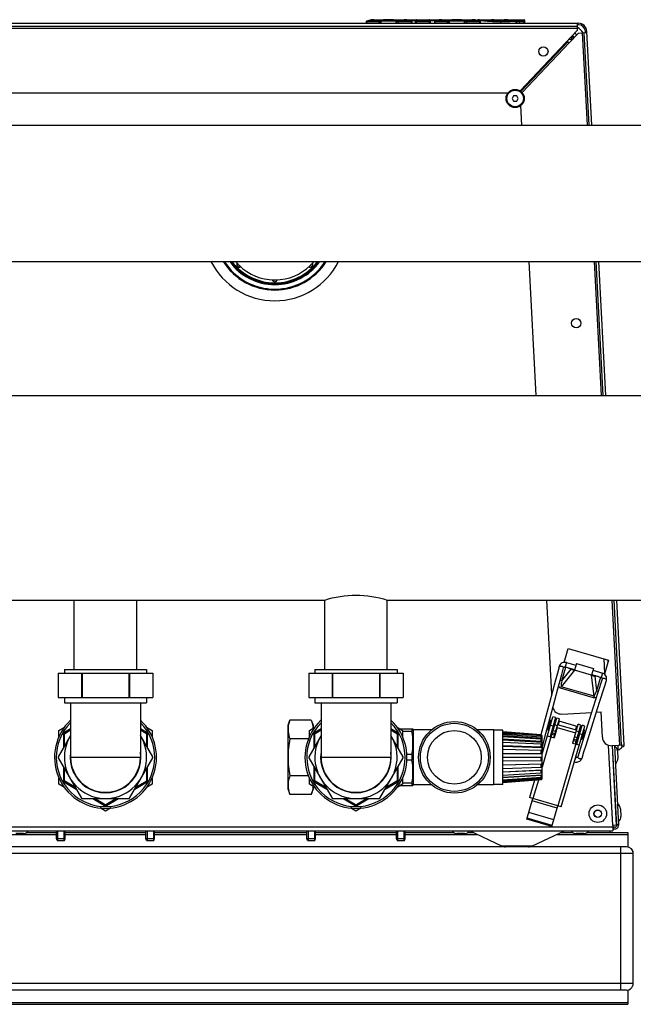
# Model space of a CAD drawing. Units: millimetres. Extents: x 0 to 420, y 0 to 297.
# Drawn here: x 229 to 242, y 80 to 102 of the extents above; entities that cross this region are included whole.
import ezdxf

# ---------------------------------------------------------------- set-up
doc = ezdxf.new("R2010")
doc.units = ezdxf.units.MM
doc.header["$LTSCALE"] = 23.1
doc.layers.add('ASSEMBLY', color=7, linetype='CONTINUOUS')

msp = doc.modelspace()

# ---------------------------------------------------------------- linework, layer by layer
at = {"layer": 'ASSEMBLY', "color": 7, "linetype": 'Continuous'}
for p, q in [((216.685, 102.368), (241.027, 102.368)), ((216.712, 102.3), (241.001, 102.3)), ((236.283, 102.402), (236.283, 102.368)), ((236.392, 102.443), (236.29, 102.413)), ((236.295, 102.412), (236.295, 102.413)), ((236.295, 102.413), (236.295, 102.413)), ((236.295, 102.402), (236.295, 102.412)), ((236.452, 102.448), (236.392, 102.443)), ((236.452, 102.448), (236.452, 102.448)), ((236.452, 102.448), (236.713, 102.448)), ((236.696, 102.443), (236.867, 102.443)), ((236.756, 102.445), (236.756, 102.445)), ((236.846, 102.448), (237.133, 102.448)), ((237.388, 102.438), (237.21, 102.438)), ((237.293, 102.402), (237.293, 102.413)), ((237.293, 102.413), (237.293, 102.413)), ((237.305, 102.402), (237.305, 102.368)), ((237.395, 102.438), (237.388, 102.438)), ((237.4, 102.439), (237.395, 102.438)), ((237.4, 102.368), (237.4, 102.436)), ((237.412, 102.448), (237.701, 102.448)), ((237.713, 102.436), (237.713, 102.368)), ((237.9, 102.438), (237.725, 102.438)), ((237.81, 102.402), (237.81, 102.368)), ((237.915, 102.443), (237.817, 102.413)), ((237.822, 102.402), (237.822, 102.413)), ((237.976, 102.448), (237.915, 102.443)), ((237.976, 102.448), (238.24, 102.448)), ((238.224, 102.443), (238.392, 102.443)), ((238.281, 102.445), (238.281, 102.445)), ((238.37, 102.448), (238.657, 102.448)), ((238.775, 102.427), (238.775, 102.436)), ((238.787, 102.448), (239.087, 102.448)), ((238.818, 102.402), (238.818, 102.413)), ((238.818, 102.413), (238.818, 102.413)), ((238.83, 102.402), (238.83, 102.368)), ((239.088, 102.448), (239.087, 102.448)), ((239.094, 102.447), (239.088, 102.448)), ((239.377, 102.448), (239.815, 102.448)), ((239.435, 102.441), (239.434, 102.441)), ((239.439, 102.442), (239.435, 102.441)), ((239.827, 102.436), (239.827, 102.368)), ((241.001, 102.368), (241.001, 102.3)), ((241.027, 102.336), (241.001, 102.336)), ((241.001, 102.295), (241.001, 102.205)), ((239.724, 100.86), (241.001, 102.205)), ((241.029, 102.15), (240.821, 101.93)), ((240.875, 102.073), (240.875, 102.016)), ((240.911, 102.071), (240.911, 102.056)), ((241.029, 102.15), (241.22, 102.16)), ((241.152, 102.156), (241.261, 100.09)), ((241.188, 102.158), (241.187, 102.184)), ((241.329, 100.09), (241.219, 102.186)), ((239.742, 100.846), (240.795, 101.955)), ((240.792, 101.958), (240.765, 101.957)), ((240.792, 101.958), (240.795, 101.955)), ((240.795, 101.955), (240.821, 101.93)), ((240.911, 102.056), (240.875, 102.056)), ((240.875, 102.016), (240.903, 102.017)), ((240.928, 102.055), (240.913, 102.054)), ((240.913, 102.054), (240.915, 102.029)), ((239.449, 100.808), (218.264, 100.808)), ((239.58, 100.748), (239.545, 100.688)), ((239.545, 100.688), (239.58, 100.628)), ((239.649, 100.748), (239.58, 100.748)), ((239.58, 100.628), (239.649, 100.628)), ((239.684, 100.688), (239.649, 100.748)), ((239.649, 100.628), (239.684, 100.688)), ((239.767, 100.09), (239.744, 100.53)), ((215.536, 100.09), (270.176, 100.09)), ((215.536, 97.046), (270.176, 97.046)), ((240.083, 94.054), (239.926, 97.046)), ((241.42, 97.046), (241.577, 94.054)), ((241.645, 94.054), (241.488, 97.046)), ((215.376, 94.054), (270.336, 94.054)), ((222.356, 89.482), (235.356, 89.482)), ((229.756, 87.928), (229.756, 89.482)), ((231.156, 87.928), (231.156, 89.482)), ((235.356, 87.928), (235.356, 89.482)), ((236.756, 89.482), (248.956, 89.482)), ((236.756, 87.928), (236.756, 89.482)), ((240.433, 87.379), (240.323, 89.482)), ((241.817, 89.482), (241.987, 86.238)), ((242.054, 86.242), (241.885, 89.482)), ((240.709, 88.09), (240.8, 88.403)), ((240.8, 88.403), (241.703, 88.14)), ((240.76, 88.086), (240.971, 88.024)), ((240.984, 88.067), (240.939, 87.914)), ((240.984, 88.067), (241.368, 87.956)), ((241.703, 88.14), (241.612, 87.827)), ((241.683, 88.139), (241.686, 88.081)), ((229.398, 87.848), (231.514, 87.848)), ((229.398, 87.848), (229.398, 87.308)), ((229.536, 87.928), (231.376, 87.928)), ((229.536, 87.928), (229.536, 87.848)), ((229.921, 87.848), (229.921, 87.308)), ((229.934, 87.848), (229.934, 87.308)), ((230.979, 87.848), (230.979, 87.308)), ((230.992, 87.848), (230.992, 87.308)), ((231.376, 87.928), (231.376, 87.848)), ((231.514, 87.848), (231.514, 87.308)), ((234.998, 87.848), (237.114, 87.848)), ((234.998, 87.848), (234.998, 87.308)), ((235.136, 87.928), (236.976, 87.928)), ((235.136, 87.928), (235.136, 87.848)), ((235.521, 87.848), (235.521, 87.308)), ((235.534, 87.848), (235.534, 87.308)), ((236.579, 87.848), (236.579, 87.308)), ((236.592, 87.848), (236.592, 87.308)), ((236.976, 87.928), (236.976, 87.848)), ((237.114, 87.848), (237.114, 87.308)), ((240.732, 87.99), (240.943, 87.928)), ((240.798, 87.971), (240.867, 87.939)), ((240.849, 87.956), (240.894, 87.935)), ((240.907, 87.93), (240.894, 87.935)), ((241.323, 87.802), (240.939, 87.914)), ((241.368, 87.956), (241.323, 87.802)), ((241.327, 87.817), (241.539, 87.755)), ((241.355, 87.913), (241.567, 87.851)), ((241.359, 87.799), (241.373, 87.796)), ((241.422, 87.789), (241.373, 87.796)), ((241.472, 87.775), (241.398, 87.785)), ((241.558, 87.716), (241.464, 87.416)), ((241.609, 87.541), (241.654, 87.686)), ((240.433, 86.994), (240.569, 87.5)), ((241.464, 87.416), (241.31, 86.922)), ((229.398, 87.308), (231.514, 87.308)), ((229.536, 87.308), (229.536, 87.188)), ((229.536, 87.188), (231.376, 87.188)), ((229.676, 87.188), (229.676, 85.968)), ((231.236, 87.188), (231.236, 85.968)), ((231.376, 87.308), (231.376, 87.188)), ((234.998, 87.308), (237.114, 87.308)), ((235.136, 87.308), (235.136, 87.188)), ((235.136, 87.188), (236.976, 87.188)), ((235.276, 87.188), (235.276, 85.968)), ((236.836, 87.188), (236.836, 85.968)), ((236.976, 87.308), (236.976, 87.188)), ((240.382, 87.189), (240.19, 86.471)), ((240.301, 86.502), (240.433, 86.994)), ((240.656, 86.936), (241.325, 86.971)), ((241.31, 86.922), (241.205, 86.589)), ((241.431, 86.976), (241.535, 86.982)), ((241.565, 86.417), (241.535, 86.982)), ((234.536, 86.688), (234.577, 86.799)), ((234.536, 85.248), (234.536, 86.688)), ((235.056, 86.799), (234.577, 86.799)), ((235.056, 86.799), (235.096, 86.688)), ((235.096, 86.688), (235.096, 86.615)), ((240.216, 86.036), (240.459, 86.873)), ((240.344, 86.583), (240.406, 86.795)), ((240.363, 86.578), (240.425, 86.789)), ((240.517, 86.856), (240.394, 86.433)), ((240.425, 86.789), (240.406, 86.795)), ((240.42, 86.736), (240.41, 86.739)), ((240.423, 86.425), (240.545, 86.846)), ((240.517, 86.856), (240.459, 86.873)), ((240.506, 86.711), (240.477, 86.72)), ((240.481, 86.408), (240.603, 86.829)), ((240.603, 86.829), (240.545, 86.846)), ((240.986, 86.572), (240.564, 86.695)), ((240.59, 86.783), (241.012, 86.66)), ((240.903, 86.286), (241.025, 86.706)), ((240.961, 86.269), (241.083, 86.689)), ((240.99, 86.26), (241.112, 86.683)), ((241.083, 86.689), (241.025, 86.706)), ((241.17, 86.666), (241.112, 86.683)), ((229.676, 86.457), (229.398, 85.976)), ((229.416, 86.568), (229.539, 86.639)), ((229.416, 86.433), (229.416, 86.568)), ((229.516, 86.488), (229.516, 86.18)), ((229.676, 86.603), (229.536, 86.522)), ((229.536, 86.214), (229.536, 86.49)), ((229.544, 86.503), (229.676, 86.58)), ((231.376, 86.522), (231.236, 86.603)), ((231.236, 86.58), (231.369, 86.503)), ((231.514, 85.976), (231.236, 86.457)), ((231.373, 86.639), (231.496, 86.568)), ((231.376, 86.49), (231.376, 86.214)), ((231.396, 86.18), (231.396, 86.488)), ((231.496, 86.568), (231.496, 86.433)), ((235.276, 86.457), (234.998, 85.976)), ((235.016, 86.568), (235.139, 86.639)), ((235.016, 86.433), (235.016, 86.568)), ((235.096, 86.633), (235.128, 86.633)), ((235.116, 86.488), (235.116, 86.18)), ((235.276, 86.603), (235.136, 86.522)), ((235.136, 86.214), (235.136, 86.49)), ((235.144, 86.503), (235.276, 86.58)), ((236.976, 86.522), (236.836, 86.603)), ((236.836, 86.58), (236.969, 86.503)), ((237.114, 85.976), (236.836, 86.457)), ((236.973, 86.639), (237.096, 86.568)), ((236.976, 86.49), (236.976, 86.214)), ((236.996, 86.18), (236.996, 86.488)), ((237.028, 86.608), (237.33, 86.608)), ((237.096, 86.568), (237.096, 86.433)), ((237.307, 86.542), (237.096, 86.542)), ((237.307, 86.608), (237.307, 86.542)), ((237.336, 86.592), (237.33, 86.608)), ((237.336, 86.592), (237.336, 85.344)), ((237.747, 86.584), (237.336, 86.584)), ((239.136, 86.584), (238.766, 86.584)), ((239.136, 85.352), (239.136, 86.584)), ((239.336, 86.578), (239.136, 86.578)), ((239.336, 85.358), (239.336, 86.578)), ((240.196, 86.47), (239.336, 86.538)), ((240.196, 86.463), (239.336, 86.531)), ((239.336, 86.511), (239.706, 86.482)), ((240.196, 86.445), (239.336, 86.51)), ((240.196, 86.415), (239.336, 86.476)), ((239.336, 86.458), (240.216, 86.396)), ((240.216, 86.448), (240.196, 86.47)), ((240.196, 86.463), (240.196, 86.47)), ((240.216, 86.442), (240.196, 86.463)), ((240.223, 86.21), (240.301, 86.502)), ((240.363, 86.578), (240.344, 86.583)), ((240.387, 86.625), (240.378, 86.628)), ((240.474, 86.6), (240.445, 86.608)), ((240.557, 86.636), (240.49, 86.406)), ((240.541, 86.58), (240.531, 86.583)), ((240.557, 86.636), (240.961, 86.519)), ((240.645, 84.861), (241.17, 86.666)), ((240.961, 86.519), (240.894, 86.288)), ((240.954, 86.46), (240.944, 86.463)), ((241.205, 86.589), (241.014, 85.98)), ((241.073, 86.547), (241.044, 86.555)), ((241.093, 86.366), (241.155, 86.577)), ((241.101, 86.364), (241.162, 86.575)), ((241.14, 86.527), (241.13, 86.53)), ((241.162, 86.575), (241.155, 86.577)), ((234.998, 86.384), (234.577, 86.384)), ((240.196, 86.374), (239.336, 86.429)), ((240.196, 86.323), (239.336, 86.371)), ((239.336, 86.357), (240.216, 86.307)), ((240.196, 86.263), (239.336, 86.303)), ((240.216, 86.424), (240.196, 86.445)), ((240.196, 86.415), (240.196, 86.445)), ((240.216, 86.396), (240.196, 86.415)), ((240.216, 86.356), (240.196, 86.374)), ((240.196, 86.323), (240.196, 86.374)), ((240.216, 86.307), (240.196, 86.323)), ((240.216, 86.25), (240.196, 86.263)), ((240.196, 86.196), (240.196, 86.263)), ((240.198, 86.443), (240.216, 86.442)), ((240.216, 85.488), (240.216, 86.448)), ((240.337, 86.45), (240.49, 86.406)), ((240.894, 86.288), (241.047, 86.244)), ((241.04, 86.435), (241.012, 86.444)), ((241.101, 86.364), (241.093, 86.366)), ((241.108, 86.416), (241.098, 86.418)), ((242.054, 86.242), (241.775, 86.227)), ((241.919, 86.133), (241.914, 86.234)), ((237.307, 86.034), (237.192, 86.034)), ((237.307, 86.034), (237.307, 85.902)), ((240.196, 86.196), (239.336, 86.227)), ((239.336, 86.218), (240.216, 86.186)), ((240.196, 86.123), (239.336, 86.144)), ((240.196, 86.046), (239.336, 86.057)), ((239.336, 86.054), (240.216, 86.043)), ((240.216, 86.186), (240.196, 86.196)), ((240.216, 86.116), (240.196, 86.123)), ((240.196, 86.046), (240.196, 86.123)), ((240.216, 86.043), (240.196, 86.046)), ((240.256, 86.174), (240.253, 86.174)), ((241.783, 86.228), (241.876, 84.452)), ((241.798, 86.122), (241.788, 86.122)), ((241.886, 84.448), (241.793, 86.228)), ((241.833, 86.23), (241.926, 84.452)), ((241.919, 86.133), (241.902, 86.132)), ((241.903, 86.116), (241.912, 85.945)), ((229.398, 85.96), (229.921, 85.056)), ((230.992, 85.056), (231.514, 85.96)), ((234.998, 85.96), (235.521, 85.056)), ((236.592, 85.056), (237.114, 85.96)), ((237.307, 85.902), (237.192, 85.902)), ((240.216, 85.968), (239.336, 85.968)), ((240.196, 85.89), (239.336, 85.879)), ((239.336, 85.798), (240.216, 85.82)), ((240.196, 85.813), (239.336, 85.792)), ((240.196, 85.89), (240.196, 85.968)), ((240.216, 85.893), (240.196, 85.89)), ((240.216, 85.82), (240.196, 85.813)), ((240.196, 85.74), (240.196, 85.813)), ((240.97, 85.965), (240.967, 85.967)), ((241.808, 85.927), (241.799, 85.927)), ((229.516, 85.756), (229.516, 85.448)), ((229.536, 85.446), (229.536, 85.721)), ((231.376, 85.721), (231.376, 85.446)), ((231.396, 85.448), (231.396, 85.756)), ((235.116, 85.756), (235.116, 85.448)), ((235.136, 85.446), (235.136, 85.721)), ((236.976, 85.721), (236.976, 85.446)), ((236.996, 85.448), (236.996, 85.756)), ((240.196, 85.74), (239.336, 85.709)), ((239.336, 85.645), (240.216, 85.686)), ((240.196, 85.673), (239.336, 85.633)), ((240.196, 85.613), (239.336, 85.565)), ((239.336, 85.523), (240.216, 85.58)), ((240.216, 85.75), (240.196, 85.74)), ((240.216, 85.686), (240.196, 85.673)), ((240.196, 85.613), (240.196, 85.673)), ((240.216, 85.629), (240.196, 85.613)), ((240.216, 85.58), (240.196, 85.562)), ((229.416, 85.368), (229.416, 85.503)), ((229.539, 85.297), (229.416, 85.368)), ((229.536, 85.414), (229.803, 85.26)), ((229.783, 85.294), (229.544, 85.432)), ((231.11, 85.26), (231.376, 85.414)), ((231.369, 85.432), (231.13, 85.294)), ((231.496, 85.368), (231.373, 85.297)), ((231.496, 85.503), (231.496, 85.368)), ((234.998, 85.552), (234.577, 85.552)), ((235.016, 85.368), (235.016, 85.503)), ((235.139, 85.297), (235.016, 85.368)), ((235.136, 85.414), (235.403, 85.26)), ((235.383, 85.294), (235.144, 85.432)), ((236.71, 85.26), (236.976, 85.414)), ((236.969, 85.432), (236.73, 85.294)), ((237.096, 85.368), (236.973, 85.297)), ((237.096, 85.503), (237.096, 85.368)), ((237.307, 85.394), (237.096, 85.394)), ((237.307, 85.394), (237.307, 85.328)), ((237.747, 85.352), (237.336, 85.352)), ((239.136, 85.352), (238.766, 85.352)), ((239.336, 85.358), (239.136, 85.358)), ((240.196, 85.562), (239.336, 85.507)), ((240.196, 85.521), (239.336, 85.46)), ((239.336, 85.445), (240.216, 85.512)), ((240.196, 85.491), (239.336, 85.426)), ((240.196, 85.473), (239.336, 85.405)), ((240.196, 85.466), (239.337, 85.398)), ((240.047, 85.455), (239.935, 85.067)), ((240.196, 85.521), (240.196, 85.562)), ((240.216, 85.54), (240.196, 85.521)), ((240.216, 85.512), (240.196, 85.491)), ((240.216, 85.494), (240.196, 85.473)), ((240.196, 85.473), (240.196, 85.491)), ((240.216, 85.488), (240.196, 85.466)), ((240.21, 85.488), (240.216, 85.488)), ((234.536, 85.248), (234.577, 85.137)), ((235.056, 85.137), (234.577, 85.137)), ((235.056, 85.137), (235.096, 85.248)), ((235.096, 85.321), (235.096, 85.248)), ((235.096, 85.303), (235.128, 85.303)), ((237.33, 85.328), (237.028, 85.328)), ((237.336, 85.344), (237.33, 85.328)), ((229.934, 85.048), (230.979, 85.048)), ((230.17, 85.048), (230.436, 84.894)), ((230.449, 84.91), (230.21, 85.048)), ((230.703, 85.048), (230.464, 84.91)), ((230.476, 84.894), (230.743, 85.048)), ((235.534, 85.048), (236.579, 85.048)), ((235.77, 85.048), (236.036, 84.894)), ((236.049, 84.91), (235.81, 85.048)), ((236.303, 85.048), (236.064, 84.91)), ((236.076, 84.894), (236.343, 85.048)), ((239.878, 84.584), (240.012, 85.045)), ((240.012, 85.045), (239.935, 85.067)), ((230.456, 84.767), (230.333, 84.838)), ((230.579, 84.838), (230.456, 84.767)), ((236.056, 84.767), (235.933, 84.838)), ((236.179, 84.838), (236.056, 84.767)), ((240.435, 84.422), (240.569, 84.883)), ((240.645, 84.861), (240.569, 84.883)), ((241.866, 84.827), (241.856, 84.826)), ((241.971, 84.82), (241.98, 84.649)), ((240.435, 84.422), (239.878, 84.584)), ((240.441, 84.445), (239.884, 84.607)), ((241.876, 84.632), (241.867, 84.632)), ((215.914, 84.328), (241.798, 84.328)), ((228.622, 84.264), (228.451, 84.264)), ((228.693, 84.286), (229.36, 84.286)), ((229.36, 84.156), (229.36, 84.328)), ((229.552, 84.156), (229.552, 84.328)), ((229.552, 84.286), (231.36, 84.286)), ((231.36, 84.156), (231.36, 84.328)), ((231.552, 84.156), (231.552, 84.328)), ((231.552, 84.286), (234.96, 84.286)), ((234.96, 84.156), (234.96, 84.328)), ((235.152, 84.156), (235.152, 84.328)), ((235.152, 84.286), (236.96, 84.286)), ((236.96, 84.156), (236.96, 84.328)), ((237.152, 84.156), (237.152, 84.328)), ((237.152, 84.286), (238.24, 84.286)), ((238.482, 84.264), (238.311, 84.264)), ((238.553, 84.286), (238.675, 84.286)), ((239.316, 83.987), (238.591, 84.325)), ((240.728, 84.328), (239.996, 83.987)), ((240.638, 84.286), (240.905, 84.286)), ((241.148, 84.264), (240.976, 84.264)), ((241.219, 84.286), (242.136, 84.286)), ((241.732, 84.327), (241.732, 84.286)), ((241.876, 84.452), (241.796, 84.448)), ((241.796, 84.448), (241.798, 84.408)), ((241.798, 84.408), (241.798, 84.328)), ((241.798, 84.368), (241.846, 84.368)), ((241.81, 84.368), (241.806, 84.448)), ((241.846, 84.408), (241.808, 84.408)), ((241.925, 84.46), (241.885, 84.458)), ((242.136, 84.286), (242.136, 83.962)), ((229.36, 84.156), (229.552, 84.156)), ((229.373, 84.108), (229.36, 84.156)), ((229.373, 84.108), (229.539, 84.108)), ((229.539, 84.108), (229.552, 84.156)), ((231.36, 84.156), (231.552, 84.156)), ((231.373, 84.108), (231.36, 84.156)), ((231.373, 84.108), (231.539, 84.108)), ((231.539, 84.108), (231.552, 84.156)), ((234.96, 84.156), (235.152, 84.156)), ((234.973, 84.108), (234.96, 84.156)), ((234.973, 84.108), (235.139, 84.108)), ((235.139, 84.108), (235.152, 84.156)), ((236.96, 84.156), (237.152, 84.156)), ((236.973, 84.108), (236.96, 84.156)), ((236.973, 84.108), (237.139, 84.108)), ((237.139, 84.108), (237.152, 84.156)), ((242.106, 83.968), (215.606, 83.968)), ((242.256, 80.868), (242.256, 83.868)), ((242.106, 80.768), (215.606, 80.768)), ((242.136, 80.774), (242.136, 80.45)), ((215.576, 80.45), (242.136, 80.45))]:
    msp.add_line(p, q, dxfattribs=at)
at = {"layer": 'ASSEMBLY', "color": 9, "linetype": 'Continuous'}
for p, q in [((236.585, 102.402), (236.283, 102.402)), ((236.29, 102.413), (236.295, 102.413)), ((236.574, 102.413), (236.295, 102.413)), ((236.295, 102.402), (236.295, 102.368)), ((236.574, 102.368), (236.574, 102.413)), ((236.585, 102.402), (236.585, 102.368)), ((236.61, 102.368), (236.61, 102.413)), ((236.952, 102.427), (236.621, 102.427)), ((236.621, 102.368), (236.621, 102.427)), ((236.952, 102.415), (236.621, 102.415)), ((236.676, 102.445), (236.674, 102.445)), ((236.89, 102.445), (236.888, 102.445)), ((236.952, 102.368), (236.952, 102.427)), ((236.963, 102.368), (236.963, 102.413)), ((237.305, 102.402), (236.992, 102.402)), ((236.992, 102.402), (236.992, 102.368)), ((237.293, 102.413), (237.003, 102.413)), ((237.003, 102.368), (237.003, 102.413)), ((237.388, 102.426), (237.251, 102.426)), ((237.298, 102.413), (237.293, 102.413)), ((237.293, 102.402), (237.293, 102.368)), ((237.388, 102.368), (237.388, 102.438)), ((237.713, 102.402), (237.4, 102.402)), ((237.412, 102.368), (237.412, 102.448)), ((237.701, 102.413), (237.412, 102.413)), ((237.701, 102.368), (237.701, 102.448)), ((237.725, 102.368), (237.725, 102.438)), ((237.861, 102.426), (237.725, 102.426)), ((238.114, 102.402), (237.81, 102.402)), ((238.102, 102.413), (237.822, 102.413)), ((237.822, 102.402), (237.822, 102.368)), ((238.102, 102.368), (238.102, 102.413)), ((238.114, 102.402), (238.114, 102.368)), ((238.138, 102.368), (238.138, 102.413)), ((238.48, 102.427), (238.149, 102.427)), ((238.149, 102.368), (238.149, 102.427)), ((238.48, 102.415), (238.149, 102.415)), ((238.204, 102.445), (238.202, 102.445)), ((238.415, 102.445), (238.413, 102.445)), ((238.48, 102.368), (238.48, 102.427)), ((238.491, 102.368), (238.491, 102.413)), ((238.83, 102.402), (238.52, 102.402)), ((238.52, 102.402), (238.52, 102.368)), ((238.818, 102.413), (238.531, 102.413)), ((238.531, 102.368), (238.531, 102.413)), ((238.823, 102.413), (238.818, 102.413)), ((238.818, 102.402), (238.818, 102.368)), ((239.087, 102.448), (239.087, 102.448)), ((239.087, 102.448), (239.092, 102.447)), ((239.297, 102.436), (239.297, 102.436)), ((239.297, 102.368), (239.297, 102.41)), ((239.373, 102.437), (239.374, 102.438)), ((239.377, 102.438), (239.377, 102.448)), ((239.418, 102.444), (239.377, 102.444)), ((239.418, 102.44), (239.418, 102.444)), ((239.434, 102.441), (239.435, 102.441)), ((239.434, 102.441), (239.435, 102.441)), ((239.64, 102.368), (239.64, 102.413)), ((239.657, 102.368), (239.657, 102.413)), ((239.827, 102.402), (239.701, 102.402)), ((239.701, 102.402), (239.701, 102.368)), ((239.815, 102.413), (239.711, 102.413)), ((239.711, 102.368), (239.711, 102.413)), ((239.815, 102.368), (239.815, 102.448)), ((216.712, 102.26), (241.001, 102.26)), ((241.112, 102.154), (241.221, 100.09)), ((239.739, 100.849), (240.792, 101.958)), ((240.821, 101.93), (239.768, 100.821)), ((240.821, 102.016), (240.875, 102.016)), ((240.877, 101.989), (240.875, 102.016)), ((241.38, 97.046), (241.537, 94.054)), ((241.777, 89.482), (241.947, 86.236)), ((240.76, 88.086), (240.732, 87.99)), ((241.618, 87.849), (241.601, 88.17)), ((240.939, 87.914), (240.641, 87.546)), ((240.657, 87.68), (240.745, 87.986)), ((240.657, 87.68), (240.867, 87.939)), ((241.378, 87.332), (241.323, 87.802)), ((241.398, 87.785), (241.436, 87.453)), ((241.567, 87.851), (241.539, 87.755)), ((240.657, 87.68), (240.62, 87.691)), ((241.525, 87.759), (241.436, 87.453)), ((240.631, 87.514), (240.641, 87.546)), ((241.369, 87.3), (240.631, 87.514)), ((241.378, 87.332), (240.641, 87.546)), ((241.378, 87.332), (241.369, 87.3)), ((241.436, 87.453), (241.473, 87.443)), ((240.461, 86.664), (240.404, 86.681)), ((240.558, 86.675), (240.501, 86.692)), ((240.583, 86.689), (240.609, 86.777)), ((240.496, 86.46), (240.438, 86.476)), ((240.505, 86.491), (240.447, 86.508)), ((240.521, 86.546), (240.463, 86.563)), ((240.967, 86.577), (240.993, 86.666)), ((241.038, 86.536), (240.981, 86.552)), ((241.114, 86.474), (241.057, 86.491)), ((240.413, 86.428), (240.217, 85.75)), ((240.97, 86.266), (240.569, 84.883)), ((240.976, 86.32), (240.918, 86.337)), ((240.985, 86.352), (240.927, 86.369)), ((241.001, 86.406), (240.943, 86.423)), ((241.797, 84.448), (241.703, 86.238)), ((231.236, 85.968), (229.676, 85.968)), ((236.836, 85.968), (235.276, 85.968)), ((240.133, 85.461), (240.012, 85.045)), ((240.554, 84.834), (239.997, 84.996)), ((240.569, 84.883), (240.012, 85.045)), ((240.478, 84.573), (239.921, 84.734)), ((241.797, 84.408), (215.915, 84.408)), ((218.955, 84.247), (229.36, 84.247)), ((229.552, 84.247), (231.36, 84.247)), ((231.552, 84.247), (234.96, 84.247)), ((235.152, 84.247), (236.96, 84.247)), ((237.152, 84.247), (238.757, 84.247)), ((240.555, 84.247), (242.136, 84.247)), ((242.256, 83.818), (215.456, 83.818)), ((239.996, 83.987), (239.316, 83.987)), ((241.976, 80.768), (241.976, 83.968)), ((242.256, 80.918), (215.456, 80.918)), ((215.576, 80.489), (242.136, 80.489))]:
    msp.add_line(p, q, dxfattribs=at)
at = {"layer": 'ASSEMBLY', "color": 2, "linetype": 'Continuous'}
for p, q in [((229.386, 84.328), (229.386, 84.108)), ((229.526, 84.328), (229.526, 84.108)), ((231.386, 84.328), (231.386, 84.108)), ((231.526, 84.328), (231.526, 84.108)), ((234.986, 84.328), (234.986, 84.108)), ((235.126, 84.328), (235.126, 84.108)), ((236.986, 84.328), (236.986, 84.108)), ((237.126, 84.328), (237.126, 84.108))]:
    msp.add_line(p, q, dxfattribs=at)
at = {"layer": 'ASSEMBLY', "color": 7, "linetype": 'Continuous'}
for points in [[(236.685, 102.444), (236.682, 102.444), (236.679, 102.444), (236.677, 102.444), (236.676, 102.444), (236.676, 102.444)], [(236.696, 102.443), (236.693, 102.443), (236.689, 102.444), (236.685, 102.444)], [(236.756, 102.445), (236.734, 102.447), (236.713, 102.448)], [(236.797, 102.445), (236.797, 102.445), (236.795, 102.445), (236.793, 102.444), (236.791, 102.444), (236.788, 102.444), (236.785, 102.444), (236.781, 102.444), (236.778, 102.444), (236.774, 102.444), (236.77, 102.444), (236.767, 102.444), (236.763, 102.444), (236.76, 102.444), (236.758, 102.445), (236.756, 102.445), (236.756, 102.445)], [(236.846, 102.448), (236.824, 102.447), (236.797, 102.445)], [(236.879, 102.444), (236.875, 102.444), (236.871, 102.443), (236.867, 102.443)], [(236.888, 102.444), (236.888, 102.444), (236.887, 102.444), (236.885, 102.444), (236.883, 102.444), (236.879, 102.444)], [(237.298, 102.413), (237.193, 102.443), (237.133, 102.448)], [(237.725, 102.438), (237.72, 102.438), (237.716, 102.438), (237.712, 102.439)], [(238.213, 102.444), (238.21, 102.444), (238.207, 102.444), (238.205, 102.444), (238.204, 102.444), (238.204, 102.444)], [(238.224, 102.443), (238.221, 102.443), (238.217, 102.444), (238.213, 102.444)], [(238.281, 102.445), (238.26, 102.447), (238.24, 102.448)], [(238.323, 102.445), (238.322, 102.445), (238.321, 102.445), (238.319, 102.445), (238.316, 102.445), (238.314, 102.445), (238.31, 102.445), (238.307, 102.444), (238.303, 102.444), (238.299, 102.444), (238.295, 102.444), (238.291, 102.445), (238.288, 102.445), (238.285, 102.445), (238.283, 102.445), (238.282, 102.445), (238.281, 102.445)], [(238.37, 102.448), (238.35, 102.447), (238.323, 102.445)], [(238.404, 102.444), (238.4, 102.444), (238.396, 102.443), (238.392, 102.443)], [(238.413, 102.444), (238.413, 102.444), (238.412, 102.444), (238.41, 102.444), (238.408, 102.444), (238.404, 102.444)], [(238.823, 102.413), (238.717, 102.443), (238.657, 102.448)], [(239.297, 102.436), (239.258, 102.437), (239.213, 102.438), (239.172, 102.44), (239.138, 102.443), (239.111, 102.445), (239.094, 102.447)], [(239.373, 102.438), (239.332, 102.436), (239.297, 102.436)], [(239.434, 102.441), (239.409, 102.439), (239.373, 102.438)], [(240.598, 87.993), (240.558, 87.846), (240.516, 87.689), (240.382, 87.189)], [(240.76, 88.086), (240.739, 88.09), (240.713, 88.09), (240.688, 88.086), (240.664, 88.076), (240.641, 88.061), (240.622, 88.042), (240.607, 88.017), (240.598, 87.993)], [(240.569, 87.5), (240.655, 87.82), (240.694, 87.967)], [(240.694, 87.967), (240.695, 87.971), (240.698, 87.976), (240.701, 87.98), (240.705, 87.984), (240.71, 87.987), (240.715, 87.989), (240.721, 87.991), (240.727, 87.991), (240.732, 87.99)], [(240.94, 87.919), (240.922, 87.925), (240.907, 87.93)], [(241.325, 87.807), (241.344, 87.802), (241.359, 87.799)], [(241.654, 87.686), (241.659, 87.712), (241.659, 87.741), (241.653, 87.767), (241.642, 87.792), (241.627, 87.813), (241.609, 87.83), (241.587, 87.844), (241.567, 87.851)], [(241.539, 87.755), (241.543, 87.754), (241.549, 87.75), (241.553, 87.746), (241.556, 87.741), (241.558, 87.736), (241.559, 87.731), (241.56, 87.726), (241.559, 87.72), (241.558, 87.716)], [(241.457, 87.059), (241.509, 87.225), (241.609, 87.541)], [(241.109, 85.95), (241.153, 86.088), (241.2, 86.238), (241.457, 87.059)], [(240.216, 86.08), (240.227, 86.076), (240.228, 86.076)], [(240.253, 86.174), (240.25, 86.174), (240.245, 86.175), (240.241, 86.176), (240.236, 86.179), (240.233, 86.181), (240.23, 86.184), (240.227, 86.187), (240.226, 86.19), (240.224, 86.193), (240.223, 86.196), (240.223, 86.199), (240.222, 86.203), (240.223, 86.206), (240.223, 86.209), (240.223, 86.21)], [(240.939, 85.87), (240.94, 85.869), (240.964, 85.863), (240.99, 85.861), (241.015, 85.864), (241.039, 85.872), (241.062, 85.885), (241.082, 85.903), (241.099, 85.926), (241.109, 85.95)], [(241.014, 85.98), (241.014, 85.979), (241.013, 85.976), (241.011, 85.974), (241.009, 85.971), (241.007, 85.969), (241.005, 85.967), (241.002, 85.965), (240.999, 85.963), (240.995, 85.962), (240.991, 85.961), (240.986, 85.961), (240.982, 85.961), (240.977, 85.962), (240.972, 85.964), (240.97, 85.965)]]:
    msp.add_lwpolyline(points, dxfattribs=at)
for centre, radius in [((240.245, 101.739), 0.104), ((239.614, 100.688), 0.204), ((240.98, 95.667), 0.104), ((238.256, 85.968), 0.8), ((238.256, 85.968), 0.76), ((238.256, 85.968), 0.6), ((241.462, 84.708), 0.196), ((241.462, 84.708), 0.0816)]:
    msp.add_circle(centre, radius, dxfattribs=at)
at = {"layer": 'ASSEMBLY', "color": 9, "linetype": 'Continuous'}
for centre, radius in [((239.614, 100.688), 0.184), ((241.462, 84.708), 0.0856)]:
    msp.add_circle(centre, radius, dxfattribs=at)
for centre, radius, start, end in [((236.735, 102.093), 0.359, 112.3326, 116.6826), ((236.746, 102.08), 0.36, 112.2249, 116.559), ((236.713, 102.162), 0.286, 95.4957, 97.8951), ((236.673, 102.434), 0.0112, 66.0826, 77.2702), ((236.713, 102.165), 0.283, 93.1079, 95.4945), ((236.696, 102.787), 0.343, 268.3081, 270.0323), ((236.713, 102.167), 0.281, 90.0005, 93.1069), ((236.754, 102.434), 0.0109, 60.4182, 81.4568), ((236.799, 102.434), 0.0106, 97.6857, 119.2478), ((236.846, 102.089), 0.359, 88.0587, 90.0005), ((236.846, 102.088), 0.36, 85.5785, 88.0575), ((236.868, 102.785), 0.341, 269.9627, 271.6951), ((236.846, 102.085), 0.363, 83.2791, 85.5776), ((236.89, 102.434), 0.0109, 100.6869, 115.9425), ((236.89, 102.435), 0.0102, 91.1983, 100.6658), ((236.816, 102.005), 0.434, 66.1508, 70.1866), ((236.827, 102.018), 0.432, 66.0364, 70.0884), ((238.262, 102.099), 0.352, 112.5728, 116.9503), ((238.273, 102.086), 0.353, 112.4642, 116.8258), ((238.241, 102.164), 0.284, 95.2658, 97.9258), ((238.201, 102.434), 0.0112, 66.1388, 77.2796), ((238.224, 102.787), 0.343, 268.3092, 270.0323), ((238.24, 102.167), 0.281, 92.5973, 95.2642), ((238.24, 102.169), 0.279, 90.0006, 92.5956), ((238.279, 102.434), 0.0109, 57.3602, 81.8973), ((238.324, 102.435), 0.0105, 97.1119, 122.7953), ((238.37, 102.069), 0.379, 87.8971, 90.0002), ((238.37, 102.068), 0.38, 85.5861, 87.8961), ((238.393, 102.784), 0.341, 269.9621, 271.7035), ((238.37, 102.065), 0.383, 83.4535, 85.5854), ((238.415, 102.435), 0.0101, 91.2232, 100.3149), ((238.341, 101.985), 0.453, 66.7248, 70.6933), ((238.352, 101.999), 0.452, 66.6124, 70.5972), ((238.641, 102.007), 0.443, 66.5332, 72.8194), ((239.313, 103.988), 1.552, 272.2597, 274.5022), ((239.418, 102.062), 0.382, 89.1054, 90.0099), ((239.42, 102.148), 0.296, 87.9239, 89.1398), ((239.436, 101.416), 1.021, 74.9491, 77.5133), ((239.446, 101.432), 1.017, 74.871, 77.4476), ((234.24, 97.768), 1.35, 212.3606, 327.6394), ((234.24, 97.768), 1.24, 215.7067, 324.2933), ((234.24, 97.768), 1.219, 216.4212, 323.5788), ((234.24, 97.768), 1.199, 217.1287, 322.8713), ((234.24, 97.768), 1.134, 219.6495, 224.2621), ((234.24, 97.768), 1.134, 315.7379, 320.3505), ((233.456, 96.983), 0.0281, 193.669, 256.331), ((234.24, 97.768), 1.134, 225.7379, 269.2621), ((234.24, 97.768), 1.134, 270.7379, 314.2621), ((235.025, 96.983), 0.0281, 283.669, 346.331), ((234.24, 96.658), 0.0281, 238.669, 301.331), ((230.456, 85.968), 1.1, 135.2958, 44.7042), ((236.056, 85.968), 1.1, 135.2958, 44.7042), ((240.481, 86.117), 0.24, 178.8042, 179.1917), ((240.747, 86.04), 0.24, 328.3989, 328.7865)]:
    msp.add_arc(centre, radius, start, end, dxfattribs=at)
at = {"layer": 'ASSEMBLY', "color": 7, "linetype": 'Continuous'}
for centre, radius, start, end in [((237.293, 102.402), 0.012, 54.2493, 66.5753), ((237.293, 102.402), 0.0121, 42.1197, 54.3166), ((237.412, 102.436), 0.012, 90, 180), ((237.701, 102.436), 0.012, 0, 90), ((238.787, 102.436), 0.012, 90.0013, 179.9997), ((238.818, 102.402), 0.012, 54.2946, 66.6366), ((238.818, 102.402), 0.0121, 42.1499, 54.3622), ((239.377, 102.436), 0.012, 90, 173.224), ((239.815, 102.436), 0.012, 0, 90), ((241.027, 102.176), 0.192, 3, 90), ((241.027, 102.176), 0.16, 3, 90), ((240.843, 101.976), 0.12, 42.5973, 64.9509), ((240.843, 101.976), 0.2, 41.9353, 59.0644), ((240.843, 101.976), 0.34, 31.5593, 60.9881), ((234.24, 97.768), 1.6, 206.8496, 333.1504), ((234.24, 97.768), 1.36, 212.1003, 327.8997), ((234.24, 97.768), 1.34, 212.6074, 327.3926), ((233.456, 96.983), 0.0641, 157.0871, 292.9129), ((234.24, 97.768), 1.134, 224.2621, 225.7379), ((235.025, 96.983), 0.0641, 247.0871, 22.9129), ((234.24, 97.768), 1.134, 314.2621, 315.7379), ((234.24, 96.658), 0.0641, 202.0871, 337.9129), ((234.24, 97.768), 1.134, 269.2621, 270.7379), ((240.646, 87.135), 0.2, 195.9114, 273), ((230.456, 85.968), 1.14, 133.3522, 46.6478), ((236.056, 85.968), 1.14, 133.3522, 46.6478), ((229.556, 86.488), 0.04, 120, 180), ((230.456, 85.968), 1.058, 149.5918, 150.4082), ((230.456, 85.968), 0.92, 148.0854, 31.9146), ((230.456, 85.968), 1.058, 29.5918, 30.4082), ((231.356, 86.488), 0.04, 0, 60), ((234.592, 86.591), 0.504, 2.6089, 4.7418), ((235.156, 86.488), 0.04, 120, 180), ((236.056, 85.968), 1.058, 149.5918, 150.4082), ((236.056, 85.968), 0.92, 148.0854, 31.9146), ((236.056, 85.968), 1.058, 29.5918, 30.4082), ((236.956, 86.488), 0.04, 0, 60), ((240.653, 86.608), 0.51, 331.3436, 356.247), ((241.764, 86.427), 0.2, 183, 273), ((242.021, 86.24), 0.034, 183, 3), ((230.456, 85.968), 0.79, 171.3922, 8.6078), ((236.056, 85.968), 0.79, 171.3922, 8.6078), ((241.776, 86.109), 0.127, 3, 63.2026), ((241.835, 86.328), 0.213, 293.1813, 325.5291), ((230.456, 85.968), 1.058, 179.5918, 180.4082), ((230.456, 85.968), 0.78, 180, 360), ((230.456, 85.968), 1.058, 359.5918, 0.4082), ((236.056, 85.968), 1.058, 179.5918, 180.4082), ((236.056, 85.968), 0.78, 180, 360), ((236.056, 85.968), 1.058, 359.5918, 0.4082), ((241.785, 85.938), 0.127, 302.7974, 3), ((229.556, 85.448), 0.04, 180, 240), ((230.456, 85.968), 1.058, 209.5918, 210.4082), ((230.456, 85.968), 1.058, 329.5918, 330.4082), ((231.356, 85.448), 0.04, 300, 360), ((235.156, 85.448), 0.04, 180, 240), ((236.056, 85.968), 1.058, 209.5918, 210.4082), ((236.056, 85.968), 1.058, 329.5918, 330.4082), ((236.956, 85.448), 0.04, 300, 360), ((234.592, 85.345), 0.504, 355.2575, 357.3911), ((230.456, 85.968), 1.058, 239.5918, 240.4082), ((230.456, 85.968), 1.058, 299.5918, 300.4082), ((236.056, 85.968), 1.058, 239.5918, 240.4082), ((236.056, 85.968), 1.058, 299.5918, 300.4082), ((241.844, 84.814), 0.127, 3, 63.2026), ((230.456, 84.929), 0.04, 240, 300), ((230.456, 85.968), 1.058, 269.5918, 270.4082), ((236.056, 84.929), 0.04, 240, 300), ((236.056, 85.968), 1.058, 269.5918, 270.4082), ((241.853, 84.643), 0.127, 302.7974, 3), ((228.622, 84.391), 0.127, 270, 330.2026), ((238.311, 84.391), 0.127, 209.7974, 270), ((238.482, 84.391), 0.127, 270, 330.2026), ((240.976, 84.391), 0.127, 209.7974, 270), ((241.148, 84.391), 0.127, 270, 330.2026), ((241.846, 84.448), 0.08, 270, 3), ((241.846, 84.448), 0.04, 270, 0.2443), ((239.401, 84.168), 0.2, 245, 270), ((239.912, 84.168), 0.2, 270, 295), ((242.106, 83.818), 0.15, 0, 90), ((242.106, 80.918), 0.15, 270, 341.1475)]:
    msp.add_arc(centre, radius, start, end, dxfattribs=at)
at = {"layer": 'ASSEMBLY', "color": 3, "linetype": 'Continuous'}
msp.add_arc((240.799, 101.936), 0.12, 42.3059, 50.6941, dxfattribs=at)
at = {"layer": 'ASSEMBLY', "color": 7, "linetype": 'Continuous'}
for centre, major_axis, start_param, end_param in [((240.937, 87.932), (0.103, -0.031), -2.26967, -1.5059), ((241.334, 87.817), (0.104, -0.029), -1.635693, -0.871923)]:
    msp.add_ellipse(centre, major_axis=major_axis, ratio=0.158798, start_param=start_param, end_param=end_param, dxfattribs=at)
for points, start_tangent, end_tangent in [([(236.29, 102.413), (236.283, 102.402)], (-0.915433, -0.402469), (-0.001695, -0.999999)), ([(237.302, 102.41), (237.305, 102.402)], (0.670106, -0.742265), (0.001703, -0.999999)), ([(237.817, 102.413), (237.81, 102.402)], (-0.912481, -0.40912), (0.002584, -0.999997)), ([(238.827, 102.41), (238.83, 102.402)], (0.670495, -0.741914), (0.001704, -0.999999)), ([(233.397, 97.008), (233.4, 97.006), (233.407, 96.999), (233.417, 96.988), (233.428, 96.977)], (0.389331, 0.921098), (0.697942, -0.716154)), ([(233.449, 96.956), (233.461, 96.945), (233.471, 96.935), (233.478, 96.927), (233.481, 96.924)], (0.716154, -0.697942), (-0.921098, -0.389331)), ([(235, 96.924), (235.002, 96.927), (235.009, 96.935), (235.02, 96.945), (235.031, 96.956)], (-0.921098, 0.389331), (0.716154, 0.697942)), ([(235.052, 96.977), (235.063, 96.988), (235.073, 96.999), (235.081, 97.006), (235.084, 97.008)], (0.697942, 0.716154), (0.389331, -0.921098)), ([(234.181, 96.634), (234.185, 96.635), (234.195, 96.635), (234.21, 96.635), (234.226, 96.634)], (-0.376016, 0.926613), (0.999917, -0.012878)), ([(234.255, 96.634), (234.271, 96.635), (234.286, 96.635), (234.296, 96.635), (234.3, 96.634)], (0.999917, 0.012878), (-0.376016, -0.926613)), ([(235.356, 89.482), (236.056, 89.592), (236.756, 89.482)], (0.954143, 0.299353), (0.954144, -0.299347)), ([(234.577, 86.799), (234.56, 86.748), (234.536, 86.592)], (-0.34202, -0.939693), (0, -1)), ([(235.056, 86.799), (235.07, 86.758), (235.095, 86.633)], (0.34202, -0.939693), (0.08262, -0.996581)), ([(234.536, 86.592), (234.539, 86.539), (234.577, 86.384)], (0, -1), (0.34202, -0.939693)), ([(237.307, 86.034), (237.33, 86.288), (237.307, 86.542)], (0.172463, 0.985016), (-0.172463, 0.985016)), ([(234.577, 86.384), (234.536, 85.968)], (-0.179044, -0.983841), (0, -1)), ([(234.536, 85.968), (234.577, 85.552)], (0, -1), (0.179044, -0.983841)), ([(237.307, 85.394), (237.33, 85.648), (237.307, 85.902)], (0.172463, 0.985016), (-0.172463, 0.985016)), ([(234.577, 85.552), (234.56, 85.501), (234.536, 85.344)], (-0.34202, -0.939693), (0, -1)), ([(234.536, 85.344), (234.539, 85.292), (234.577, 85.137)], (0, -1), (0.34202, -0.939693)), ([(235.095, 85.303), (235.089, 85.261), (235.056, 85.137)], (-0.082631, -0.99658), (-0.34202, -0.939693))]:
    msp.add_spline(points, degree=3, dxfattribs=dict(at, start_tangent=start_tangent, end_tangent=end_tangent))
at = {"layer": 'ASSEMBLY', "color": 9, "linetype": 'Continuous'}
for points, start_tangent, end_tangent in [([(236.295, 102.413), (236.334, 102.429), (236.452, 102.448)], (0.914579, 0.404408), (1, 0.000219)), ([(236.585, 102.402), (236.574, 102.413)], (-0.045233, 0.998976), (-0.997491, 0.070797)), ([(236.621, 102.427), (236.614, 102.427), (236.599, 102.425)], (-1, -0.000212), (-0.925159, -0.37958)), ([(236.61, 102.413), (236.599, 102.425)], (-0.046722, 0.998908), (-0.998678, 0.051396)), ([(236.621, 102.415), (236.618, 102.415), (236.61, 102.413)], (-1, -0.000101), (-0.774377, -0.632724)), ([(236.674, 102.445), (236.672, 102.445), (236.686, 102.444)], (-0.99052, -0.13737), (0.999547, -0.030103)), ([(236.878, 102.444), (236.885, 102.444), (236.891, 102.445), (236.89, 102.445)], (0.999543, 0.030221), (-0.992693, 0.120669)), ([(236.974, 102.425), (236.971, 102.426), (236.952, 102.427)], (-0.940262, 0.340452), (-1, -0.000112)), ([(236.963, 102.413), (236.962, 102.414), (236.952, 102.415)], (-0.811657, 0.584134), (-1, -0.000039)), ([(236.963, 102.413), (236.974, 102.425)], (0.050815, 0.998708), (0.998321, 0.057917)), ([(236.992, 102.402), (237.003, 102.413)], (0.062325, 0.998056), (0.997526, 0.070295)), ([(237.133, 102.448), (237.173, 102.446), (237.293, 102.413)], (1, -0.000162), (0.917215, -0.398393)), ([(237.4, 102.428), (237.396, 102.427), (237.388, 102.426)], (-0.000125, -1), (-1, 0.000014)), ([(237.4, 102.402), (237.403, 102.41), (237.412, 102.413)], (0, 1), (1, 0)), ([(237.713, 102.402), (237.709, 102.41), (237.701, 102.413)], (0, 1), (-1, 0)), ([(237.725, 102.426), (237.716, 102.427), (237.713, 102.428)], (-1, 0.000014), (-0.000236, 1)), ([(237.817, 102.413), (237.819, 102.413), (237.822, 102.413)], (0.913673, 0.406451), (0.9976, -0.069237)), ([(237.822, 102.413), (237.86, 102.429), (237.976, 102.448)], (0.911601, 0.411076), (1, 0.00028)), ([(238.114, 102.402), (238.102, 102.413)], (-0.044837, 0.998994), (-0.997546, 0.070019)), ([(238.149, 102.427), (238.142, 102.427), (238.127, 102.425)], (-1, -0.000221), (-0.92357, -0.38343)), ([(238.138, 102.413), (238.127, 102.425)], (-0.046322, 0.998927), (-0.998708, 0.050819)), ([(238.149, 102.415), (238.146, 102.415), (238.138, 102.413)], (-1, -0.000105), (-0.770683, -0.637218)), ([(238.202, 102.445), (238.2, 102.445), (238.214, 102.444)], (-0.990447, -0.137892), (0.999547, -0.030083)), ([(238.403, 102.444), (238.41, 102.444), (238.416, 102.445), (238.415, 102.445)], (0.999539, 0.030377), (-0.993104, 0.117237)), ([(238.41, 102.444), (238.411, 102.445), (238.413, 102.445)], (0.895781, 0.444495), (0.983995, 0.178197)), ([(238.502, 102.425), (238.498, 102.426), (238.48, 102.427)], (-0.943246, 0.332094), (-1, -0.000126)), ([(238.491, 102.413), (238.489, 102.414), (238.48, 102.415)], (-0.819355, 0.573287), (-1, -0.000045)), ([(238.491, 102.413), (238.502, 102.425)], (0.051771, 0.998659), (0.99823, 0.059476)), ([(238.52, 102.402), (238.531, 102.413)], (0.06354, 0.997979), (0.997388, 0.072229)), ([(238.657, 102.448), (238.744, 102.438), (238.772, 102.43)], (1, -0.000153), (0.955665, -0.294458)), ([(239.297, 102.398), (239.204, 102.399), (239.113, 102.403), (239.027, 102.408), (238.947, 102.415), (238.877, 102.422), (238.848, 102.426), (238.822, 102.429), (238.802, 102.432), (238.787, 102.434), (238.782, 102.435), (238.778, 102.436), (238.775, 102.436)], (-1, 0.000003), (-0.70133, -0.712837)), ([(239.297, 102.41), (239.118, 102.414), (238.955, 102.427), (238.887, 102.434), (238.833, 102.441), (238.799, 102.446), (238.787, 102.448)], (-1, 0.000002), (-0.999674, 0.025548)), ([(239.092, 102.447), (239.117, 102.445), (239.297, 102.436)], (0.993686, -0.112194), (1, -0.000001)), ([(239.297, 102.436), (239.354, 102.437), (239.373, 102.437)], (1, 0.000015), (0.999249, 0.038756)), ([(239.633, 102.425), (239.556, 102.419), (239.297, 102.41)], (-0.995303, -0.096806), (-1, -0.000001)), ([(239.64, 102.413), (239.561, 102.407), (239.297, 102.398)], (-0.995537, -0.094376), (-1, -0.000002)), ([(239.366, 102.437), (239.377, 102.444)], (0.446675, 0.894696), (1, 0)), ([(239.435, 102.441), (239.442, 102.443), (239.431, 102.444)], (0.996975, 0.077719), (-0.999317, 0.036957)), ([(239.667, 102.424), (239.66, 102.425), (239.633, 102.425)], (-0.976124, 0.217216), (-0.9953, -0.096837)), ([(239.64, 102.413), (239.639, 102.418), (239.633, 102.425)], (-0.066636, 0.997777), (-0.978398, 0.206731)), ([(239.657, 102.413), (239.653, 102.413), (239.64, 102.413)], (-0.914426, 0.404752), (-0.981787, -0.189983)), ([(239.657, 102.413), (239.667, 102.424)], (0.067954, 0.997688), (0.995397, 0.095841)), ([(239.701, 102.402), (239.711, 102.413)], (0.08243, 0.996597), (0.993367, 0.114987)), ([(239.827, 102.402), (239.824, 102.41), (239.815, 102.413)], (0, 1), (-1, 0)), ([(240.598, 87.993), (240.604, 88.002), (240.625, 88.008), (240.653, 88.006)], (0.261404, 0.965229), (0.965931, -0.2588)), ([(240.653, 88.006), (240.671, 87.999), (240.694, 87.967)], (0.965931, -0.2588), (-0.259236, -0.965814)), ([(240.631, 87.514), (240.585, 87.563)], (-0.960271, 0.27907), (-0.279085, 0.960266)), ([(240.657, 87.68), (240.641, 87.546)], (-0.222909, -0.974839), (-0.070633, -0.997502)), ([(241.614, 87.726), (241.595, 87.73), (241.558, 87.716)], (-0.954185, 0.299216), (-0.298786, -0.95432)), ([(241.654, 87.686), (241.653, 87.697), (241.639, 87.714), (241.614, 87.726)], (0.296818, 0.954934), (-0.954185, 0.299216)), ([(241.378, 87.331), (241.436, 87.453)], (0.474995, 0.879988), (0.334292, 0.94247)), ([(241.434, 87.316), (241.369, 87.3)], (-0.751442, -0.659799), (-0.960271, 0.27907)), ([(240.216, 86.199), (240.223, 86.21)], (0.775409, 0.631459), (0.258288, 0.966068)), ([(240.241, 86.122), (240.242, 86.142), (240.245, 86.159), (240.248, 86.17), (240.253, 86.174)], (0.020872, 0.999782), (0.999624, -0.027409)), ([(240.952, 85.916), (240.962, 85.933), (240.969, 85.948), (240.971, 85.96), (240.97, 85.965)], (0.518227, 0.855243), (-0.858613, 0.512624)), ([(241.053, 85.937), (241.035, 85.944), (241.022, 85.955), (241.014, 85.98)], (-0.954185, 0.299216), (0.299722, 0.954027)), ([(241.109, 85.95), (241.089, 85.934), (241.072, 85.933), (241.053, 85.937)], (-0.301928, -0.953331), (-0.954185, 0.299216))]:
    msp.add_spline(points, degree=3, dxfattribs=dict(at, start_tangent=start_tangent, end_tangent=end_tangent))

doc.saveas('drawing.dxf')
